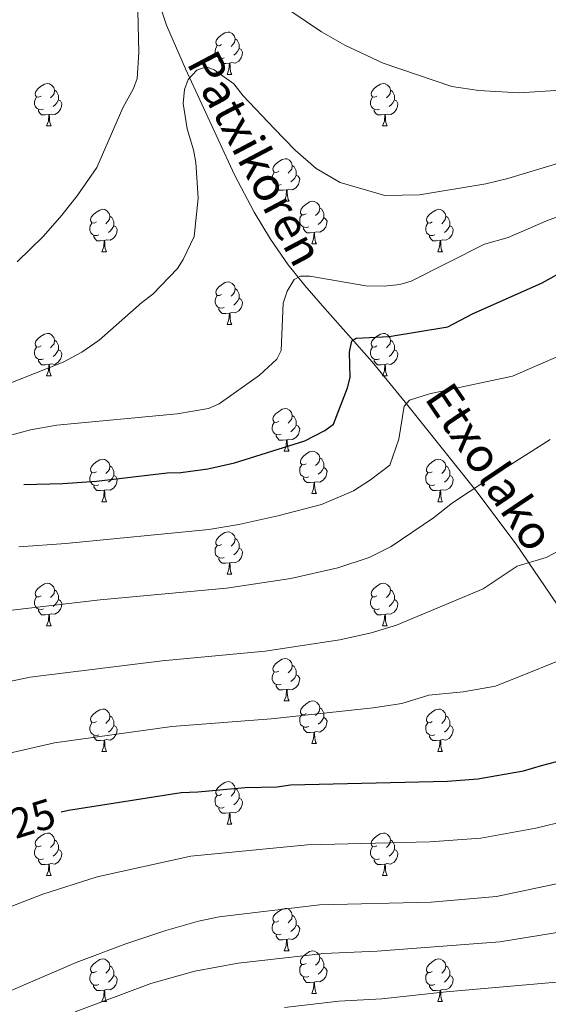
# Model space of a CAD drawing. Units: metres. Extents: x 612803 to 617307, y 4763669 to 4766714.
# Drawn here: x 614033 to 614158, y 4764254 to 4764486 of the extents above; entities that cross this region are included whole.
import ezdxf
from ezdxf.enums import TextEntityAlignment as Align

# ---------------------------------------------------------------- set-up
doc = ezdxf.new("R2010")
doc.units = ezdxf.units.M
doc.header["$MEASUREMENT"] = 0
doc.linetypes.add('DGN Style 3', pattern=[1147.6976, 819.784, -327.9136])
for name, color, linetype, lineweight in [('Nivel 11', 7, 'Continuous', 0), ('Nivel 36', 7, 'Continuous', 0), ('Nivel 4', 7, 'Continuous', 0), ('Nivel 41', 7, 'Continuous', 0), ('Nivel 43', 7, 'Continuous', 0), ('Nivel 5', 7, 'Continuous', 0), ('Nivel 61', 7, 'Continuous', 0), ('Nivel 63', 7, 'Continuous', 0)]:
    doc.layers.add(name, color=color, linetype=linetype, lineweight=lineweight)
doc.styles.add('Style-Helvetica-Narrow-Oblique', font='txt')
doc.styles.add('Style-timesi', font='timesi.shx', dxfattribs={"bigfont": 'timesibig.shx'})

msp = doc.modelspace()

# ---------------------------------------------------------------- linework, layer by layer
at = {"layer": 'Nivel 11', "color": 142, "linetype": 'DGN Style 3', "lineweight": 13}
msp.add_polyline3d([(614064.72, 4764493.27, 860.98), (614067.4, 4764485.07, 860.69), (614071.91, 4764474.71, 860.18), (614083.49, 4764449.73, 858), (614088.15, 4764440.88, 857.14), (614091.98, 4764434.51, 856.39), (614096.18, 4764428.45, 855.51), (614100.08, 4764423.6, 854.6), (614104.84, 4764418.13, 852.85), (614115.96, 4764405.58, 847.54), (614123.81, 4764396.01, 844.29), (614140.47, 4764375.17, 837.6), (614149.98, 4764362.51, 834.27), (614161.05, 4764346.3, 830.73)], dxfattribs=at)
at = {"layer": 'Nivel 36', "color": 92, "linetype": 'Continuous', "lineweight": 0}
for p, q in [((614081.74, 4764473.39), (614082.87, 4764473.39)), ((614039.1, 4764461.25), (614040.23, 4764461.25)), ((614118.43, 4764461.25), (614119.56, 4764461.25)), ((614095.24, 4764443.48), (614096.37, 4764443.48)), ((614101.72, 4764433.44), (614102.84, 4764433.44)), ((614052.16, 4764431.54), (614053.29, 4764431.54)), ((614131.49, 4764431.54), (614132.62, 4764431.54)), ((614081.74, 4764414.4), (614082.86, 4764414.4)), ((614039.1, 4764402.26), (614040.23, 4764402.26)), ((614118.43, 4764402.26), (614119.56, 4764402.26)), ((614095.24, 4764384.49), (614096.37, 4764384.49)), ((614101.72, 4764374.45), (614102.84, 4764374.45)), ((614052.16, 4764372.55), (614053.29, 4764372.55)), ((614131.49, 4764372.55), (614132.61, 4764372.55)), ((614081.74, 4764355.4), (614082.86, 4764355.4)), ((614039.1, 4764343.26), (614040.23, 4764343.26)), ((614118.43, 4764343.26), (614119.56, 4764343.26)), ((614095.24, 4764325.5), (614096.37, 4764325.5)), ((614101.72, 4764315.46), (614102.84, 4764315.46)), ((614052.16, 4764313.56), (614053.29, 4764313.56)), ((614131.49, 4764313.56), (614132.61, 4764313.56)), ((614081.74, 4764296.41), (614082.86, 4764296.41)), ((614039.1, 4764284.27), (614040.23, 4764284.27)), ((614118.43, 4764284.27), (614119.55, 4764284.27)), ((614095.24, 4764266.5), (614096.36, 4764266.5)), ((614101.72, 4764256.47), (614102.84, 4764256.47)), ((614052.16, 4764254.56), (614053.28, 4764254.56)), ((614131.49, 4764254.56), (614132.61, 4764254.56))]:
    msp.add_line(p, q, dxfattribs=at)
at = {"layer": 'Nivel 36', "color": 92, "linetype": 'Continuous', "lineweight": 0, "flags": 128}
for points in [[(614080.44, 4764480.45), (614079.91, 4764480.18), (614079.38, 4764480.24), (614079.12, 4764480.61), (614079.06, 4764481.03), (614079.22, 4764481.55), (614079.7, 4764482.15), (614080.34, 4764482.68), (614081.24, 4764483.26), (614081.98, 4764483.42), (614082.41, 4764483.37), (614082.94, 4764483.05), (614083.47, 4764482.47), (614083.63, 4764481.83), (614083.52, 4764480.98), (614083.09, 4764480.45), (614082.67, 4764480.02)], [(614083.63, 4764481.83), (614084.1, 4764481.51), (614084.42, 4764480.87), (614084.58, 4764480.55), (614084.58, 4764479.97), (614084.58, 4764479.55), (614084.21, 4764478.86), (614083.79, 4764478.38), (614083.31, 4764477.96)], [(614081.03, 4764477.37), (614080.6, 4764477.21), (614080.02, 4764477.27), (614079.54, 4764477.48), (614079.12, 4764477.9), (614078.9, 4764478.49), (614078.9, 4764478.91), (614078.96, 4764479.49), (614079.38, 4764480.18)], [(614084.58, 4764479.55), (614085.03, 4764479.3), (614085.38, 4764478.68), (614085.27, 4764477.96), (614085.06, 4764477.32), (614084.47, 4764476.58), (614083.68, 4764476.1), (614082.83, 4764476.2), (614082.4, 4764476.07)], [(614082.29, 4764476.07), (614081.4, 4764475.99), (614080.55, 4764475.99), (614080.13, 4764476.42), (614079.81, 4764476.89), (614079.81, 4764477.21)], [(614081.74, 4764473.39), (614082.18, 4764474.55), (614082.29, 4764476.07), (614082.4, 4764476.07), (614082.43, 4764475.49), (614082.47, 4764474.8), (614082.54, 4764474.19), (614082.65, 4764473.79), (614082.87, 4764473.39)], [(614037.8, 4764468.31), (614037.28, 4764468.04), (614036.74, 4764468.1), (614036.48, 4764468.47), (614036.42, 4764468.89), (614036.58, 4764469.41), (614037.06, 4764470.01), (614037.7, 4764470.54), (614038.6, 4764471.12), (614039.34, 4764471.28), (614039.77, 4764471.23), (614040.3, 4764470.91), (614040.83, 4764470.33), (614040.99, 4764469.69), (614040.88, 4764468.84), (614040.46, 4764468.31), (614040.04, 4764467.88)], [(614117.13, 4764468.31), (614116.6, 4764468.04), (614116.07, 4764468.1), (614115.81, 4764468.47), (614115.75, 4764468.89), (614115.91, 4764469.41), (614116.39, 4764470.01), (614117.03, 4764470.54), (614117.93, 4764471.12), (614118.67, 4764471.28), (614119.1, 4764471.23), (614119.63, 4764470.91), (614120.16, 4764470.33), (614120.32, 4764469.69), (614120.21, 4764468.84), (614119.78, 4764468.31), (614119.36, 4764467.88)], [(614038.39, 4764465.23), (614037.96, 4764465.07), (614037.38, 4764465.13), (614036.9, 4764465.34), (614036.48, 4764465.76), (614036.26, 4764466.35), (614036.26, 4764466.77), (614036.32, 4764467.35), (614036.74, 4764468.04)], [(614040.99, 4764469.69), (614041.46, 4764469.37), (614041.78, 4764468.73), (614041.94, 4764468.41), (614041.94, 4764467.83), (614041.94, 4764467.41), (614041.57, 4764466.72), (614041.15, 4764466.24), (614040.67, 4764465.82)], [(614117.72, 4764465.23), (614117.29, 4764465.07), (614116.71, 4764465.13), (614116.23, 4764465.34), (614115.81, 4764465.76), (614115.59, 4764466.35), (614115.59, 4764466.77), (614115.65, 4764467.35), (614116.07, 4764468.04)], [(614120.32, 4764469.69), (614120.79, 4764469.37), (614121.11, 4764468.73), (614121.27, 4764468.41), (614121.27, 4764467.83), (614121.27, 4764467.41), (614120.9, 4764466.72), (614120.48, 4764466.24), (614120, 4764465.82)], [(614041.94, 4764467.41), (614042.4, 4764467.16), (614042.74, 4764466.54), (614042.63, 4764465.82), (614042.42, 4764465.18), (614041.84, 4764464.44), (614041.04, 4764463.96), (614040.19, 4764464.06), (614039.76, 4764463.93)], [(614121.27, 4764467.41), (614121.72, 4764467.16), (614122.07, 4764466.54), (614121.96, 4764465.82), (614121.75, 4764465.18), (614121.16, 4764464.44), (614120.37, 4764463.96), (614119.52, 4764464.06), (614119.09, 4764463.93)], [(614039.65, 4764463.93), (614038.76, 4764463.85), (614037.92, 4764463.85), (614037.49, 4764464.28), (614037.17, 4764464.75), (614037.17, 4764465.07)], [(614039.1, 4764461.25), (614039.54, 4764462.41), (614039.65, 4764463.93), (614039.76, 4764463.93), (614039.8, 4764463.35), (614039.83, 4764462.66), (614039.9, 4764462.05), (614040.02, 4764461.65), (614040.23, 4764461.25)], [(614118.98, 4764463.93), (614118.09, 4764463.85), (614117.24, 4764463.85), (614116.82, 4764464.28), (614116.5, 4764464.75), (614116.5, 4764465.07)], [(614118.43, 4764461.25), (614118.87, 4764462.41), (614118.98, 4764463.93), (614119.09, 4764463.93), (614119.12, 4764463.35), (614119.16, 4764462.66), (614119.23, 4764462.05), (614119.34, 4764461.65), (614119.56, 4764461.25)], [(614093.94, 4764450.54), (614093.41, 4764450.27), (614092.88, 4764450.33), (614092.62, 4764450.7), (614092.56, 4764451.12), (614092.72, 4764451.64), (614093.2, 4764452.24), (614093.84, 4764452.77), (614094.74, 4764453.35), (614095.48, 4764453.51), (614095.91, 4764453.46), (614096.44, 4764453.14), (614096.97, 4764452.56), (614097.13, 4764451.92), (614097.02, 4764451.07), (614096.59, 4764450.54), (614096.17, 4764450.11)], [(614097.13, 4764451.92), (614097.6, 4764451.6), (614097.92, 4764450.96), (614098.08, 4764450.64), (614098.08, 4764450.06), (614098.08, 4764449.64), (614097.71, 4764448.95), (614097.29, 4764448.47), (614096.81, 4764448.05)], [(614094.53, 4764447.46), (614094.1, 4764447.3), (614093.52, 4764447.36), (614093.04, 4764447.57), (614092.62, 4764447.99), (614092.4, 4764448.58), (614092.4, 4764449), (614092.46, 4764449.58), (614092.88, 4764450.27)], [(614098.08, 4764449.64), (614098.53, 4764449.39), (614098.88, 4764448.77), (614098.77, 4764448.05), (614098.56, 4764447.41), (614097.97, 4764446.67), (614097.18, 4764446.19), (614096.33, 4764446.29), (614095.9, 4764446.16)], [(614095.79, 4764446.16), (614094.9, 4764446.08), (614094.05, 4764446.08), (614093.63, 4764446.51), (614093.31, 4764446.98), (614093.31, 4764447.3)], [(614095.24, 4764443.48), (614095.68, 4764444.64), (614095.79, 4764446.16), (614095.9, 4764446.16), (614095.93, 4764445.58), (614095.97, 4764444.89), (614096.04, 4764444.28), (614096.15, 4764443.88), (614096.37, 4764443.48)], [(614100.42, 4764440.5), (614099.89, 4764440.24), (614099.36, 4764440.29), (614099.09, 4764440.66), (614099.04, 4764441.09), (614099.2, 4764441.61), (614099.68, 4764442.2), (614100.31, 4764442.73), (614101.21, 4764443.32), (614101.96, 4764443.48), (614102.38, 4764443.42), (614102.91, 4764443.11), (614103.44, 4764442.52), (614103.6, 4764441.88), (614103.49, 4764441.03), (614103.07, 4764440.5), (614102.65, 4764440.08)], [(614103.6, 4764441.88), (614104.08, 4764441.57), (614104.39, 4764440.93), (614104.55, 4764440.61), (614104.55, 4764440.03), (614104.55, 4764439.6), (614104.18, 4764438.91), (614103.76, 4764438.43), (614103.28, 4764438.01)], [(614050.86, 4764438.6), (614050.33, 4764438.33), (614049.8, 4764438.39), (614049.54, 4764438.76), (614049.48, 4764439.18), (614049.64, 4764439.7), (614050.12, 4764440.3), (614050.76, 4764440.83), (614051.66, 4764441.41), (614052.4, 4764441.57), (614052.83, 4764441.52), (614053.36, 4764441.2), (614053.89, 4764440.62), (614054.05, 4764439.98), (614053.94, 4764439.13), (614053.51, 4764438.6), (614053.09, 4764438.17)], [(614054.05, 4764439.98), (614054.52, 4764439.66), (614054.84, 4764439.02), (614055, 4764438.7), (614055, 4764438.12), (614055, 4764437.7), (614054.63, 4764437.01), (614054.21, 4764436.53), (614053.73, 4764436.11)], [(614101, 4764437.42), (614100.58, 4764437.26), (614099.99, 4764437.32), (614099.52, 4764437.53), (614099.09, 4764437.96), (614098.88, 4764438.54), (614098.88, 4764438.96), (614098.93, 4764439.55), (614099.36, 4764440.24)], [(614104.55, 4764439.6), (614105.01, 4764439.35), (614105.35, 4764438.74), (614105.24, 4764438.01), (614105.03, 4764437.37), (614104.45, 4764436.63), (614103.65, 4764436.15), (614102.8, 4764436.26), (614102.37, 4764436.13)], [(614130.19, 4764438.6), (614129.66, 4764438.33), (614129.13, 4764438.39), (614128.87, 4764438.76), (614128.81, 4764439.18), (614128.97, 4764439.7), (614129.45, 4764440.3), (614130.09, 4764440.83), (614130.99, 4764441.41), (614131.73, 4764441.57), (614132.16, 4764441.52), (614132.69, 4764441.2), (614133.22, 4764440.62), (614133.38, 4764439.98), (614133.27, 4764439.13), (614132.84, 4764438.6), (614132.42, 4764438.17)], [(614133.38, 4764439.98), (614133.85, 4764439.66), (614134.17, 4764439.02), (614134.33, 4764438.7), (614134.33, 4764438.12), (614134.32, 4764437.7), (614133.96, 4764437.01), (614133.54, 4764436.53), (614133.06, 4764436.11)], [(614051.45, 4764435.52), (614051.02, 4764435.36), (614050.44, 4764435.42), (614049.96, 4764435.63), (614049.54, 4764436.05), (614049.32, 4764436.64), (614049.32, 4764437.06), (614049.38, 4764437.64), (614049.8, 4764438.33)], [(614055, 4764437.7), (614055.45, 4764437.45), (614055.8, 4764436.83), (614055.69, 4764436.11), (614055.48, 4764435.47), (614054.89, 4764434.73), (614054.1, 4764434.25), (614053.25, 4764434.35), (614052.82, 4764434.22)], [(614102.26, 4764436.13), (614101.37, 4764436.04), (614100.53, 4764436.04), (614100.1, 4764436.47), (614099.78, 4764436.95), (614099.78, 4764437.26)], [(614130.78, 4764435.52), (614130.35, 4764435.36), (614129.76, 4764435.42), (614129.29, 4764435.63), (614128.86, 4764436.05), (614128.65, 4764436.64), (614128.65, 4764437.06), (614128.71, 4764437.64), (614129.13, 4764438.33)], [(614134.32, 4764437.7), (614134.78, 4764437.45), (614135.12, 4764436.83), (614135.02, 4764436.11), (614134.8, 4764435.47), (614134.22, 4764434.73), (614133.42, 4764434.25), (614132.58, 4764434.35), (614132.14, 4764434.22)], [(614052.71, 4764434.22), (614051.82, 4764434.14), (614050.97, 4764434.14), (614050.55, 4764434.57), (614050.23, 4764435.04), (614050.23, 4764435.36)], [(614101.72, 4764433.44), (614102.15, 4764434.6), (614102.26, 4764436.13), (614102.37, 4764436.13), (614102.41, 4764435.54), (614102.44, 4764434.86), (614102.51, 4764434.24), (614102.63, 4764433.84), (614102.84, 4764433.44)], [(614132.04, 4764434.22), (614131.14, 4764434.14), (614130.3, 4764434.14), (614129.88, 4764434.57), (614129.56, 4764435.04), (614129.56, 4764435.36)], [(614052.16, 4764431.54), (614052.6, 4764432.7), (614052.71, 4764434.22), (614052.82, 4764434.22), (614052.85, 4764433.64), (614052.89, 4764432.95), (614052.96, 4764432.34), (614053.07, 4764431.94), (614053.29, 4764431.54)], [(614131.49, 4764431.54), (614131.92, 4764432.7), (614132.04, 4764434.22), (614132.14, 4764434.22), (614132.18, 4764433.64), (614132.22, 4764432.95), (614132.28, 4764432.34), (614132.4, 4764431.94), (614132.62, 4764431.54)], [(614080.44, 4764421.46), (614079.91, 4764421.19), (614079.38, 4764421.25), (614079.12, 4764421.62), (614079.06, 4764422.04), (614079.22, 4764422.56), (614079.7, 4764423.16), (614080.34, 4764423.69), (614081.24, 4764424.27), (614081.98, 4764424.43), (614082.4, 4764424.38), (614082.94, 4764424.06), (614083.46, 4764423.48), (614083.62, 4764422.84), (614083.52, 4764421.99), (614083.09, 4764421.46), (614082.67, 4764421.03)], [(614081.02, 4764418.38), (614080.6, 4764418.22), (614080.02, 4764418.28), (614079.54, 4764418.49), (614079.12, 4764418.91), (614078.9, 4764419.5), (614078.9, 4764419.92), (614078.96, 4764420.5), (614079.38, 4764421.19)], [(614083.62, 4764422.84), (614084.1, 4764422.52), (614084.42, 4764421.88), (614084.58, 4764421.56), (614084.58, 4764420.98), (614084.58, 4764420.56), (614084.2, 4764419.87), (614083.78, 4764419.39), (614083.3, 4764418.97)], [(614084.58, 4764420.56), (614085.03, 4764420.31), (614085.38, 4764419.69), (614085.26, 4764418.97), (614085.06, 4764418.33), (614084.47, 4764417.59), (614083.68, 4764417.11), (614082.82, 4764417.21), (614082.4, 4764417.08)], [(614082.28, 4764417.08), (614081.4, 4764417), (614080.55, 4764417), (614080.12, 4764417.43), (614079.8, 4764417.9), (614079.8, 4764418.22)], [(614081.74, 4764414.4), (614082.18, 4764415.56), (614082.28, 4764417.08), (614082.4, 4764417.08), (614082.43, 4764416.5), (614082.46, 4764415.81), (614082.54, 4764415.2), (614082.65, 4764414.8), (614082.86, 4764414.4)], [(614037.8, 4764409.32), (614037.27, 4764409.05), (614036.74, 4764409.11), (614036.48, 4764409.48), (614036.42, 4764409.9), (614036.58, 4764410.42), (614037.06, 4764411.02), (614037.7, 4764411.55), (614038.6, 4764412.13), (614039.34, 4764412.29), (614039.77, 4764412.24), (614040.3, 4764411.92), (614040.83, 4764411.34), (614040.99, 4764410.7), (614040.88, 4764409.85), (614040.45, 4764409.32), (614040.03, 4764408.89)], [(614117.13, 4764409.32), (614116.6, 4764409.05), (614116.07, 4764409.11), (614115.81, 4764409.48), (614115.75, 4764409.9), (614115.91, 4764410.42), (614116.39, 4764411.02), (614117.03, 4764411.55), (614117.93, 4764412.13), (614118.67, 4764412.29), (614119.1, 4764412.24), (614119.63, 4764411.92), (614120.16, 4764411.34), (614120.32, 4764410.7), (614120.21, 4764409.85), (614119.78, 4764409.32), (614119.36, 4764408.89)], [(614040.99, 4764410.7), (614041.46, 4764410.38), (614041.78, 4764409.74), (614041.94, 4764409.42), (614041.94, 4764408.84), (614041.94, 4764408.42), (614041.57, 4764407.73), (614041.15, 4764407.25), (614040.67, 4764406.83)], [(614120.32, 4764410.7), (614120.79, 4764410.38), (614121.11, 4764409.74), (614121.27, 4764409.42), (614121.27, 4764408.84), (614121.27, 4764408.42), (614120.9, 4764407.73), (614120.48, 4764407.25), (614120, 4764406.83)], [(614038.39, 4764406.24), (614037.96, 4764406.08), (614037.38, 4764406.14), (614036.9, 4764406.35), (614036.48, 4764406.77), (614036.26, 4764407.36), (614036.26, 4764407.78), (614036.32, 4764408.36), (614036.74, 4764409.05)], [(614041.94, 4764408.42), (614042.39, 4764408.17), (614042.74, 4764407.55), (614042.63, 4764406.83), (614042.42, 4764406.19), (614041.83, 4764405.45), (614041.04, 4764404.97), (614040.19, 4764405.07), (614039.76, 4764404.94)], [(614117.72, 4764406.24), (614117.29, 4764406.08), (614116.71, 4764406.14), (614116.23, 4764406.35), (614115.81, 4764406.77), (614115.59, 4764407.36), (614115.59, 4764407.78), (614115.65, 4764408.36), (614116.07, 4764409.05)], [(614121.27, 4764408.42), (614121.72, 4764408.17), (614122.07, 4764407.55), (614121.96, 4764406.83), (614121.75, 4764406.19), (614121.16, 4764405.45), (614120.37, 4764404.97), (614119.52, 4764405.07), (614119.09, 4764404.94)], [(614039.65, 4764404.94), (614038.76, 4764404.86), (614037.91, 4764404.86), (614037.49, 4764405.29), (614037.17, 4764405.76), (614037.17, 4764406.08)], [(614039.1, 4764402.26), (614039.54, 4764403.42), (614039.65, 4764404.94), (614039.76, 4764404.94), (614039.79, 4764404.36), (614039.83, 4764403.67), (614039.9, 4764403.06), (614040.01, 4764402.66), (614040.23, 4764402.26)], [(614118.98, 4764404.94), (614118.09, 4764404.86), (614117.24, 4764404.86), (614116.82, 4764405.29), (614116.5, 4764405.76), (614116.5, 4764406.08)], [(614118.43, 4764402.26), (614118.87, 4764403.42), (614118.98, 4764404.94), (614119.09, 4764404.94), (614119.12, 4764404.36), (614119.16, 4764403.67), (614119.23, 4764403.06), (614119.34, 4764402.66), (614119.56, 4764402.26)], [(614093.94, 4764391.55), (614093.41, 4764391.28), (614092.88, 4764391.34), (614092.62, 4764391.71), (614092.56, 4764392.13), (614092.72, 4764392.65), (614093.2, 4764393.25), (614093.84, 4764393.78), (614094.74, 4764394.36), (614095.48, 4764394.52), (614095.91, 4764394.47), (614096.44, 4764394.15), (614096.97, 4764393.57), (614097.13, 4764392.93), (614097.02, 4764392.08), (614096.59, 4764391.55), (614096.17, 4764391.12)], [(614094.53, 4764388.47), (614094.1, 4764388.31), (614093.52, 4764388.37), (614093.04, 4764388.58), (614092.62, 4764389), (614092.4, 4764389.59), (614092.4, 4764390.01), (614092.46, 4764390.59), (614092.88, 4764391.28)], [(614097.13, 4764392.93), (614097.6, 4764392.61), (614097.92, 4764391.97), (614098.08, 4764391.65), (614098.08, 4764391.07), (614098.08, 4764390.65), (614097.71, 4764389.96), (614097.29, 4764389.48), (614096.81, 4764389.06)], [(614098.08, 4764390.65), (614098.53, 4764390.4), (614098.88, 4764389.78), (614098.77, 4764389.06), (614098.56, 4764388.42), (614097.97, 4764387.68), (614097.18, 4764387.2), (614096.33, 4764387.3), (614095.9, 4764387.17)], [(614095.79, 4764387.17), (614094.9, 4764387.09), (614094.05, 4764387.09), (614093.63, 4764387.52), (614093.31, 4764387.99), (614093.31, 4764388.31)], [(614095.24, 4764384.49), (614095.68, 4764385.65), (614095.79, 4764387.17), (614095.9, 4764387.17), (614095.93, 4764386.59), (614095.97, 4764385.9), (614096.04, 4764385.29), (614096.15, 4764384.89), (614096.37, 4764384.49)], [(614100.42, 4764381.51), (614099.89, 4764381.25), (614099.36, 4764381.3), (614099.09, 4764381.67), (614099.04, 4764382.1), (614099.2, 4764382.62), (614099.68, 4764383.21), (614100.31, 4764383.74), (614101.21, 4764384.33), (614101.96, 4764384.49), (614102.38, 4764384.43), (614102.91, 4764384.12), (614103.44, 4764383.53), (614103.6, 4764382.89), (614103.49, 4764382.04), (614103.07, 4764381.51), (614102.65, 4764381.09)], [(614050.86, 4764379.61), (614050.33, 4764379.34), (614049.8, 4764379.4), (614049.54, 4764379.77), (614049.48, 4764380.19), (614049.64, 4764380.71), (614050.12, 4764381.31), (614050.76, 4764381.84), (614051.66, 4764382.42), (614052.4, 4764382.58), (614052.83, 4764382.53), (614053.36, 4764382.21), (614053.89, 4764381.63), (614054.05, 4764380.99), (614053.94, 4764380.14), (614053.51, 4764379.61), (614053.09, 4764379.18)], [(614103.6, 4764382.89), (614104.08, 4764382.58), (614104.39, 4764381.94), (614104.55, 4764381.62), (614104.55, 4764381.04), (614104.55, 4764380.61), (614104.18, 4764379.92), (614103.76, 4764379.44), (614103.28, 4764379.02)], [(614130.19, 4764379.61), (614129.66, 4764379.34), (614129.13, 4764379.4), (614128.86, 4764379.77), (614128.81, 4764380.19), (614128.97, 4764380.71), (614129.45, 4764381.31), (614130.08, 4764381.84), (614130.98, 4764382.42), (614131.73, 4764382.58), (614132.16, 4764382.53), (614132.68, 4764382.21), (614133.21, 4764381.63), (614133.37, 4764380.99), (614133.26, 4764380.14), (614132.84, 4764379.61), (614132.42, 4764379.18)], [(614051.45, 4764376.53), (614051.02, 4764376.37), (614050.44, 4764376.43), (614049.96, 4764376.64), (614049.54, 4764377.06), (614049.32, 4764377.65), (614049.32, 4764378.07), (614049.38, 4764378.65), (614049.8, 4764379.34)], [(614054.05, 4764380.99), (614054.52, 4764380.67), (614054.84, 4764380.03), (614055, 4764379.71), (614055, 4764379.13), (614055, 4764378.71), (614054.63, 4764378.02), (614054.21, 4764377.54), (614053.73, 4764377.12)], [(614101, 4764378.43), (614100.58, 4764378.27), (614099.99, 4764378.33), (614099.52, 4764378.54), (614099.09, 4764378.97), (614098.88, 4764379.55), (614098.88, 4764379.97), (614098.93, 4764380.56), (614099.36, 4764381.25)], [(614104.55, 4764380.61), (614105.01, 4764380.36), (614105.35, 4764379.75), (614105.24, 4764379.02), (614105.03, 4764378.38), (614104.45, 4764377.64), (614103.65, 4764377.16), (614102.8, 4764377.27), (614102.37, 4764377.14)], [(614130.77, 4764376.53), (614130.35, 4764376.37), (614129.76, 4764376.43), (614129.29, 4764376.64), (614128.86, 4764377.06), (614128.65, 4764377.65), (614128.65, 4764378.07), (614128.7, 4764378.65), (614129.13, 4764379.34)], [(614133.37, 4764380.99), (614133.85, 4764380.67), (614134.16, 4764380.03), (614134.32, 4764379.71), (614134.32, 4764379.13), (614134.32, 4764378.71), (614133.95, 4764378.02), (614133.53, 4764377.54), (614133.05, 4764377.12)], [(614055, 4764378.71), (614055.45, 4764378.46), (614055.8, 4764377.84), (614055.69, 4764377.12), (614055.48, 4764376.48), (614054.89, 4764375.74), (614054.1, 4764375.26), (614053.25, 4764375.36), (614052.82, 4764375.23)], [(614102.26, 4764377.14), (614101.37, 4764377.05), (614100.53, 4764377.05), (614100.1, 4764377.48), (614099.78, 4764377.96), (614099.78, 4764378.27)], [(614101.72, 4764374.45), (614102.15, 4764375.61), (614102.26, 4764377.14), (614102.37, 4764377.14), (614102.41, 4764376.55), (614102.44, 4764375.87), (614102.51, 4764375.25), (614102.63, 4764374.85), (614102.84, 4764374.45)], [(614134.32, 4764378.71), (614134.78, 4764378.46), (614135.12, 4764377.84), (614135.01, 4764377.12), (614134.8, 4764376.48), (614134.22, 4764375.74), (614133.42, 4764375.26), (614132.57, 4764375.36), (614132.14, 4764375.23)], [(614052.71, 4764375.23), (614051.82, 4764375.15), (614050.97, 4764375.15), (614050.55, 4764375.58), (614050.23, 4764376.05), (614050.23, 4764376.37)], [(614052.16, 4764372.55), (614052.6, 4764373.71), (614052.71, 4764375.23), (614052.82, 4764375.23), (614052.85, 4764374.65), (614052.89, 4764373.96), (614052.96, 4764373.35), (614053.07, 4764372.95), (614053.29, 4764372.55)], [(614132.03, 4764375.23), (614131.14, 4764375.15), (614130.3, 4764375.15), (614129.87, 4764375.58), (614129.55, 4764376.05), (614129.55, 4764376.37)], [(614131.49, 4764372.55), (614131.92, 4764373.71), (614132.03, 4764375.23), (614132.14, 4764375.23), (614132.18, 4764374.65), (614132.21, 4764373.96), (614132.28, 4764373.35), (614132.4, 4764372.95), (614132.61, 4764372.55)], [(614080.44, 4764362.46), (614079.91, 4764362.2), (614079.38, 4764362.25), (614079.11, 4764362.62), (614079.06, 4764363.05), (614079.22, 4764363.57), (614079.7, 4764364.16), (614080.33, 4764364.69), (614081.23, 4764365.28), (614081.98, 4764365.44), (614082.4, 4764365.38), (614082.93, 4764365.07), (614083.46, 4764364.48), (614083.62, 4764363.84), (614083.51, 4764362.99), (614083.09, 4764362.46), (614082.67, 4764362.04)], [(614083.62, 4764363.84), (614084.1, 4764363.53), (614084.41, 4764362.89), (614084.57, 4764362.57), (614084.57, 4764361.99), (614084.57, 4764361.56), (614084.2, 4764360.87), (614083.78, 4764360.39), (614083.3, 4764359.97)], [(614081.02, 4764359.38), (614080.6, 4764359.22), (614080.01, 4764359.28), (614079.54, 4764359.49), (614079.11, 4764359.92), (614078.9, 4764360.5), (614078.9, 4764360.92), (614078.95, 4764361.51), (614079.38, 4764362.2)], [(614084.57, 4764361.56), (614085.03, 4764361.31), (614085.37, 4764360.7), (614085.26, 4764359.97), (614085.05, 4764359.33), (614084.47, 4764358.59), (614083.67, 4764358.11), (614082.82, 4764358.22), (614082.39, 4764358.09)], [(614082.28, 4764358.09), (614081.39, 4764358), (614080.55, 4764358), (614080.12, 4764358.43), (614079.8, 4764358.91), (614079.8, 4764359.22)], [(614081.74, 4764355.4), (614082.17, 4764356.56), (614082.28, 4764358.09), (614082.39, 4764358.09), (614082.43, 4764357.5), (614082.46, 4764356.82), (614082.53, 4764356.2), (614082.65, 4764355.8), (614082.86, 4764355.4)], [(614037.8, 4764350.32), (614037.27, 4764350.06), (614036.74, 4764350.11), (614036.48, 4764350.48), (614036.42, 4764350.91), (614036.58, 4764351.43), (614037.06, 4764352.02), (614037.7, 4764352.55), (614038.6, 4764353.14), (614039.34, 4764353.3), (614039.77, 4764353.24), (614040.3, 4764352.93), (614040.83, 4764352.34), (614040.99, 4764351.7), (614040.88, 4764350.85), (614040.45, 4764350.32), (614040.03, 4764349.9)], [(614040.99, 4764351.7), (614041.46, 4764351.39), (614041.78, 4764350.75), (614041.94, 4764350.43), (614041.94, 4764349.85), (614041.94, 4764349.42), (614041.57, 4764348.73), (614041.15, 4764348.25), (614040.67, 4764347.83)], [(614117.13, 4764350.32), (614116.6, 4764350.06), (614116.07, 4764350.11), (614115.8, 4764350.48), (614115.75, 4764350.91), (614115.91, 4764351.43), (614116.39, 4764352.02), (614117.02, 4764352.55), (614117.92, 4764353.14), (614118.67, 4764353.3), (614119.1, 4764353.24), (614119.62, 4764352.93), (614120.16, 4764352.34), (614120.32, 4764351.7), (614120.2, 4764350.85), (614119.78, 4764350.32), (614119.36, 4764349.9)], [(614120.32, 4764351.7), (614120.79, 4764351.39), (614121.1, 4764350.75), (614121.26, 4764350.43), (614121.26, 4764349.85), (614121.26, 4764349.42), (614120.9, 4764348.73), (614120.48, 4764348.25), (614120, 4764347.83)], [(614038.39, 4764347.24), (614037.96, 4764347.08), (614037.38, 4764347.14), (614036.9, 4764347.35), (614036.48, 4764347.78), (614036.26, 4764348.36), (614036.26, 4764348.78), (614036.32, 4764349.37), (614036.74, 4764350.06)], [(614041.94, 4764349.42), (614042.39, 4764349.17), (614042.74, 4764348.56), (614042.63, 4764347.83), (614042.42, 4764347.19), (614041.83, 4764346.45), (614041.04, 4764345.97), (614040.19, 4764346.08), (614039.76, 4764345.95)], [(614117.72, 4764347.24), (614117.29, 4764347.08), (614116.7, 4764347.14), (614116.23, 4764347.35), (614115.8, 4764347.78), (614115.59, 4764348.36), (614115.59, 4764348.78), (614115.64, 4764349.37), (614116.07, 4764350.06)], [(614121.26, 4764349.42), (614121.72, 4764349.17), (614122.06, 4764348.56), (614121.96, 4764347.83), (614121.74, 4764347.19), (614121.16, 4764346.45), (614120.36, 4764345.97), (614119.52, 4764346.08), (614119.08, 4764345.95)], [(614039.65, 4764345.95), (614038.76, 4764345.86), (614037.91, 4764345.86), (614037.49, 4764346.29), (614037.17, 4764346.77), (614037.17, 4764347.08)], [(614118.98, 4764345.95), (614118.08, 4764345.86), (614117.24, 4764345.86), (614116.82, 4764346.29), (614116.5, 4764346.77), (614116.5, 4764347.08)], [(614039.1, 4764343.26), (614039.54, 4764344.42), (614039.65, 4764345.95), (614039.76, 4764345.95), (614039.79, 4764345.36), (614039.83, 4764344.68), (614039.9, 4764344.06), (614040.01, 4764343.66), (614040.23, 4764343.26)], [(614118.43, 4764343.26), (614118.86, 4764344.42), (614118.98, 4764345.95), (614119.08, 4764345.95), (614119.12, 4764345.36), (614119.16, 4764344.68), (614119.22, 4764344.06), (614119.34, 4764343.66), (614119.56, 4764343.26)], [(614093.94, 4764332.56), (614093.41, 4764332.29), (614092.88, 4764332.34), (614092.62, 4764332.72), (614092.56, 4764333.14), (614092.72, 4764333.66), (614093.2, 4764334.26), (614093.84, 4764334.78), (614094.74, 4764335.37), (614095.48, 4764335.53), (614095.91, 4764335.48), (614096.44, 4764335.16), (614096.97, 4764334.58), (614097.13, 4764333.94), (614097.02, 4764333.08), (614096.59, 4764332.56), (614096.17, 4764332.13)], [(614097.13, 4764333.94), (614097.6, 4764333.62), (614097.92, 4764332.98), (614098.08, 4764332.66), (614098.08, 4764332.08), (614098.08, 4764331.66), (614097.71, 4764330.96), (614097.29, 4764330.48), (614096.81, 4764330.06)], [(614094.53, 4764329.48), (614094.1, 4764329.32), (614093.52, 4764329.38), (614093.04, 4764329.58), (614092.62, 4764330.01), (614092.4, 4764330.6), (614092.4, 4764331.02), (614092.46, 4764331.6), (614092.88, 4764332.29)], [(614098.08, 4764331.66), (614098.53, 4764331.4), (614098.88, 4764330.79), (614098.77, 4764330.06), (614098.56, 4764329.42), (614097.97, 4764328.68), (614097.18, 4764328.2), (614096.33, 4764328.31), (614095.9, 4764328.18)], [(614095.79, 4764328.18), (614094.9, 4764328.1), (614094.05, 4764328.1), (614093.63, 4764328.52), (614093.31, 4764329), (614093.31, 4764329.32)], [(614095.24, 4764325.5), (614095.68, 4764326.66), (614095.79, 4764328.18), (614095.9, 4764328.18), (614095.93, 4764327.6), (614095.97, 4764326.91), (614096.04, 4764326.3), (614096.15, 4764325.9), (614096.37, 4764325.5)], [(614050.86, 4764320.62), (614050.33, 4764320.35), (614049.8, 4764320.4), (614049.54, 4764320.78), (614049.48, 4764321.2), (614049.64, 4764321.72), (614050.12, 4764322.32), (614050.76, 4764322.84), (614051.66, 4764323.43), (614052.4, 4764323.59), (614052.83, 4764323.54), (614053.36, 4764323.22), (614053.89, 4764322.64), (614054.05, 4764322), (614053.94, 4764321.14), (614053.51, 4764320.62), (614053.09, 4764320.19)], [(614100.42, 4764322.52), (614099.89, 4764322.26), (614099.36, 4764322.31), (614099.09, 4764322.68), (614099.04, 4764323.1), (614099.2, 4764323.62), (614099.68, 4764324.22), (614100.31, 4764324.75), (614101.21, 4764325.34), (614101.96, 4764325.5), (614102.38, 4764325.44), (614102.91, 4764325.12), (614103.44, 4764324.54), (614103.6, 4764323.9), (614103.49, 4764323.05), (614103.07, 4764322.52), (614102.65, 4764322.1)], [(614103.6, 4764323.9), (614104.08, 4764323.58), (614104.39, 4764322.94), (614104.55, 4764322.62), (614104.55, 4764322.04), (614104.55, 4764321.62), (614104.18, 4764320.93), (614103.76, 4764320.45), (614103.28, 4764320.03)], [(614130.19, 4764320.62), (614129.66, 4764320.35), (614129.13, 4764320.4), (614128.86, 4764320.78), (614128.81, 4764321.2), (614128.97, 4764321.72), (614129.45, 4764322.32), (614130.08, 4764322.84), (614130.98, 4764323.43), (614131.73, 4764323.59), (614132.15, 4764323.54), (614132.68, 4764323.22), (614133.21, 4764322.64), (614133.37, 4764322), (614133.26, 4764321.14), (614132.84, 4764320.62), (614132.42, 4764320.19)], [(614054.05, 4764322), (614054.52, 4764321.68), (614054.84, 4764321.04), (614055, 4764320.72), (614055, 4764320.14), (614055, 4764319.72), (614054.63, 4764319.02), (614054.21, 4764318.54), (614053.73, 4764318.12)], [(614101, 4764319.44), (614100.58, 4764319.28), (614099.99, 4764319.34), (614099.52, 4764319.55), (614099.09, 4764319.98), (614098.88, 4764320.56), (614098.88, 4764320.98), (614098.93, 4764321.56), (614099.36, 4764322.26)], [(614104.55, 4764321.62), (614105.01, 4764321.37), (614105.35, 4764320.76), (614105.24, 4764320.03), (614105.03, 4764319.39), (614104.45, 4764318.65), (614103.65, 4764318.17), (614102.8, 4764318.28), (614102.37, 4764318.14)], [(614133.37, 4764322), (614133.85, 4764321.68), (614134.16, 4764321.04), (614134.32, 4764320.72), (614134.32, 4764320.14), (614134.32, 4764319.72), (614133.95, 4764319.02), (614133.53, 4764318.54), (614133.05, 4764318.12)], [(614051.45, 4764317.54), (614051.02, 4764317.38), (614050.44, 4764317.44), (614049.96, 4764317.64), (614049.54, 4764318.07), (614049.32, 4764318.66), (614049.32, 4764319.08), (614049.38, 4764319.66), (614049.8, 4764320.35)], [(614055, 4764319.72), (614055.45, 4764319.46), (614055.8, 4764318.85), (614055.69, 4764318.12), (614055.48, 4764317.48), (614054.89, 4764316.74), (614054.1, 4764316.26), (614053.25, 4764316.37), (614052.82, 4764316.24)], [(614102.26, 4764318.14), (614101.37, 4764318.06), (614100.53, 4764318.06), (614100.1, 4764318.49), (614099.78, 4764318.96), (614099.78, 4764319.28)], [(614130.77, 4764317.54), (614130.35, 4764317.38), (614129.76, 4764317.44), (614129.29, 4764317.64), (614128.86, 4764318.07), (614128.65, 4764318.66), (614128.65, 4764319.08), (614128.7, 4764319.66), (614129.13, 4764320.35)], [(614134.32, 4764319.72), (614134.78, 4764319.46), (614135.12, 4764318.85), (614135.01, 4764318.12), (614134.8, 4764317.48), (614134.22, 4764316.74), (614133.42, 4764316.26), (614132.57, 4764316.37), (614132.14, 4764316.24)], [(614052.71, 4764316.24), (614051.82, 4764316.16), (614050.97, 4764316.16), (614050.55, 4764316.58), (614050.23, 4764317.06), (614050.23, 4764317.38)], [(614101.72, 4764315.46), (614102.15, 4764316.62), (614102.26, 4764318.14), (614102.37, 4764318.14), (614102.41, 4764317.56), (614102.44, 4764316.88), (614102.51, 4764316.26), (614102.63, 4764315.86), (614102.84, 4764315.46)], [(614132.03, 4764316.24), (614131.14, 4764316.16), (614130.3, 4764316.16), (614129.87, 4764316.58), (614129.55, 4764317.06), (614129.55, 4764317.38)], [(614052.16, 4764313.56), (614052.6, 4764314.72), (614052.71, 4764316.24), (614052.82, 4764316.24), (614052.85, 4764315.66), (614052.89, 4764314.97), (614052.96, 4764314.36), (614053.07, 4764313.96), (614053.29, 4764313.56)], [(614131.49, 4764313.56), (614131.92, 4764314.72), (614132.03, 4764316.24), (614132.14, 4764316.24), (614132.18, 4764315.66), (614132.21, 4764314.97), (614132.28, 4764314.36), (614132.4, 4764313.96), (614132.61, 4764313.56)], [(614080.44, 4764303.47), (614079.91, 4764303.21), (614079.38, 4764303.26), (614079.11, 4764303.63), (614079.06, 4764304.06), (614079.22, 4764304.58), (614079.7, 4764305.17), (614080.33, 4764305.7), (614081.23, 4764306.29), (614081.98, 4764306.45), (614082.4, 4764306.39), (614082.93, 4764306.08), (614083.46, 4764305.49), (614083.62, 4764304.85), (614083.51, 4764304), (614083.09, 4764303.47), (614082.67, 4764303.05)], [(614083.62, 4764304.85), (614084.1, 4764304.54), (614084.41, 4764303.9), (614084.57, 4764303.58), (614084.57, 4764303), (614084.57, 4764302.57), (614084.2, 4764301.88), (614083.78, 4764301.4), (614083.3, 4764300.98)], [(614081.02, 4764300.39), (614080.6, 4764300.23), (614080.01, 4764300.29), (614079.54, 4764300.5), (614079.11, 4764300.93), (614078.9, 4764301.51), (614078.9, 4764301.93), (614078.95, 4764302.52), (614079.38, 4764303.21)], [(614084.57, 4764302.57), (614085.03, 4764302.32), (614085.37, 4764301.71), (614085.26, 4764300.98), (614085.05, 4764300.34), (614084.47, 4764299.6), (614083.67, 4764299.12), (614082.82, 4764299.23), (614082.39, 4764299.1)], [(614082.28, 4764299.1), (614081.39, 4764299.01), (614080.55, 4764299.01), (614080.12, 4764299.44), (614079.8, 4764299.92), (614079.8, 4764300.23)], [(614081.74, 4764296.41), (614082.17, 4764297.57), (614082.28, 4764299.1), (614082.39, 4764299.1), (614082.43, 4764298.51), (614082.46, 4764297.83), (614082.53, 4764297.21), (614082.65, 4764296.81), (614082.86, 4764296.41)], [(614037.8, 4764291.33), (614037.27, 4764291.07), (614036.74, 4764291.12), (614036.48, 4764291.49), (614036.42, 4764291.92), (614036.58, 4764292.44), (614037.06, 4764293.03), (614037.7, 4764293.56), (614038.6, 4764294.15), (614039.34, 4764294.31), (614039.77, 4764294.25), (614040.3, 4764293.94), (614040.83, 4764293.35), (614040.99, 4764292.71), (614040.88, 4764291.86), (614040.45, 4764291.33), (614040.03, 4764290.91)], [(614117.13, 4764291.33), (614116.6, 4764291.07), (614116.07, 4764291.12), (614115.8, 4764291.49), (614115.75, 4764291.92), (614115.91, 4764292.44), (614116.39, 4764293.03), (614117.02, 4764293.56), (614117.92, 4764294.15), (614118.67, 4764294.31), (614119.09, 4764294.25), (614119.62, 4764293.94), (614120.15, 4764293.35), (614120.31, 4764292.71), (614120.2, 4764291.86), (614119.78, 4764291.33), (614119.36, 4764290.91)], [(614038.39, 4764288.25), (614037.96, 4764288.09), (614037.38, 4764288.15), (614036.9, 4764288.36), (614036.48, 4764288.79), (614036.26, 4764289.37), (614036.26, 4764289.79), (614036.32, 4764290.38), (614036.74, 4764291.07)], [(614040.99, 4764292.71), (614041.46, 4764292.4), (614041.78, 4764291.76), (614041.94, 4764291.44), (614041.94, 4764290.86), (614041.94, 4764290.43), (614041.57, 4764289.74), (614041.15, 4764289.26), (614040.67, 4764288.84)], [(614117.71, 4764288.25), (614117.29, 4764288.09), (614116.7, 4764288.15), (614116.23, 4764288.36), (614115.8, 4764288.79), (614115.59, 4764289.37), (614115.59, 4764289.79), (614115.64, 4764290.38), (614116.07, 4764291.07)], [(614120.31, 4764292.71), (614120.79, 4764292.4), (614121.1, 4764291.76), (614121.26, 4764291.44), (614121.26, 4764290.86), (614121.26, 4764290.43), (614120.89, 4764289.74), (614120.47, 4764289.26), (614119.99, 4764288.84)], [(614041.94, 4764290.43), (614042.39, 4764290.18), (614042.74, 4764289.57), (614042.63, 4764288.84), (614042.42, 4764288.2), (614041.83, 4764287.46), (614041.04, 4764286.98), (614040.19, 4764287.09), (614039.76, 4764286.96)], [(614121.26, 4764290.43), (614121.72, 4764290.18), (614122.06, 4764289.57), (614121.95, 4764288.84), (614121.74, 4764288.2), (614121.16, 4764287.46), (614120.36, 4764286.98), (614119.51, 4764287.09), (614119.08, 4764286.96)], [(614039.65, 4764286.96), (614038.76, 4764286.87), (614037.91, 4764286.87), (614037.49, 4764287.3), (614037.17, 4764287.78), (614037.17, 4764288.09)], [(614039.1, 4764284.27), (614039.54, 4764285.43), (614039.65, 4764286.96), (614039.76, 4764286.96), (614039.79, 4764286.37), (614039.83, 4764285.69), (614039.9, 4764285.07), (614040.01, 4764284.67), (614040.23, 4764284.27)], [(614118.97, 4764286.96), (614118.08, 4764286.87), (614117.24, 4764286.87), (614116.81, 4764287.3), (614116.49, 4764287.78), (614116.49, 4764288.09)], [(614118.43, 4764284.27), (614118.86, 4764285.43), (614118.97, 4764286.96), (614119.08, 4764286.96), (614119.12, 4764286.37), (614119.15, 4764285.69), (614119.22, 4764285.07), (614119.34, 4764284.67), (614119.55, 4764284.27)], [(614093.94, 4764273.56), (614093.41, 4764273.3), (614092.88, 4764273.35), (614092.62, 4764273.72), (614092.56, 4764274.15), (614092.72, 4764274.67), (614093.2, 4764275.26), (614093.84, 4764275.79), (614094.74, 4764276.38), (614095.48, 4764276.54), (614095.91, 4764276.48), (614096.44, 4764276.17), (614096.97, 4764275.58), (614097.13, 4764274.94), (614097.02, 4764274.09), (614096.59, 4764273.56), (614096.17, 4764273.14)], [(614097.13, 4764274.94), (614097.6, 4764274.63), (614097.92, 4764273.99), (614098.08, 4764273.67), (614098.08, 4764273.09), (614098.08, 4764272.66), (614097.71, 4764271.97), (614097.29, 4764271.49), (614096.81, 4764271.07)], [(614094.53, 4764270.48), (614094.1, 4764270.32), (614093.52, 4764270.38), (614093.04, 4764270.59), (614092.62, 4764271.02), (614092.4, 4764271.6), (614092.4, 4764272.02), (614092.46, 4764272.61), (614092.88, 4764273.3)], [(614098.08, 4764272.66), (614098.53, 4764272.41), (614098.88, 4764271.8), (614098.77, 4764271.07), (614098.56, 4764270.43), (614097.97, 4764269.69), (614097.18, 4764269.21), (614096.33, 4764269.32), (614095.9, 4764269.19)], [(614095.79, 4764269.19), (614094.9, 4764269.1), (614094.05, 4764269.1), (614093.63, 4764269.53), (614093.31, 4764270.01), (614093.31, 4764270.32)], [(614095.24, 4764266.5), (614095.68, 4764267.66), (614095.79, 4764269.19), (614095.9, 4764269.19), (614095.93, 4764268.6), (614095.97, 4764267.92), (614096.04, 4764267.3), (614096.15, 4764266.9), (614096.36, 4764266.5)], [(614100.42, 4764263.53), (614099.88, 4764263.26), (614099.36, 4764263.32), (614099.09, 4764263.69), (614099.04, 4764264.11), (614099.2, 4764264.63), (614099.68, 4764265.23), (614100.31, 4764265.76), (614101.21, 4764266.34), (614101.96, 4764266.5), (614102.38, 4764266.45), (614102.91, 4764266.13), (614103.44, 4764265.55), (614103.6, 4764264.91), (614103.49, 4764264.06), (614103.06, 4764263.53), (614102.64, 4764263.1)], [(614050.86, 4764261.62), (614050.33, 4764261.36), (614049.8, 4764261.41), (614049.54, 4764261.78), (614049.48, 4764262.21), (614049.64, 4764262.73), (614050.12, 4764263.32), (614050.76, 4764263.85), (614051.66, 4764264.44), (614052.4, 4764264.6), (614052.83, 4764264.54), (614053.36, 4764264.23), (614053.89, 4764263.64), (614054.05, 4764263), (614053.94, 4764262.15), (614053.51, 4764261.62), (614053.09, 4764261.2)], [(614054.05, 4764263), (614054.52, 4764262.69), (614054.84, 4764262.05), (614055, 4764261.73), (614055, 4764261.15), (614055, 4764260.72), (614054.62, 4764260.03), (614054.2, 4764259.55), (614053.72, 4764259.13)], [(614101, 4764260.45), (614100.58, 4764260.29), (614099.99, 4764260.35), (614099.52, 4764260.56), (614099.09, 4764260.98), (614098.88, 4764261.57), (614098.88, 4764261.99), (614098.93, 4764262.57), (614099.36, 4764263.26)], [(614103.6, 4764264.91), (614104.08, 4764264.59), (614104.39, 4764263.95), (614104.55, 4764263.63), (614104.55, 4764263.05), (614104.55, 4764262.63), (614104.18, 4764261.94), (614103.76, 4764261.46), (614103.28, 4764261.04)], [(614130.19, 4764261.62), (614129.66, 4764261.36), (614129.13, 4764261.41), (614128.86, 4764261.78), (614128.81, 4764262.21), (614128.97, 4764262.73), (614129.45, 4764263.32), (614130.08, 4764263.85), (614130.98, 4764264.44), (614131.73, 4764264.6), (614132.15, 4764264.54), (614132.68, 4764264.23), (614133.21, 4764263.64), (614133.37, 4764263), (614133.26, 4764262.15), (614132.84, 4764261.62), (614132.42, 4764261.2)], [(614133.37, 4764263), (614133.85, 4764262.69), (614134.16, 4764262.05), (614134.32, 4764261.73), (614134.32, 4764261.15), (614134.32, 4764260.72), (614133.95, 4764260.03), (614133.53, 4764259.55), (614133.05, 4764259.13)], [(614051.44, 4764258.54), (614051.02, 4764258.38), (614050.44, 4764258.44), (614049.96, 4764258.65), (614049.54, 4764259.08), (614049.32, 4764259.66), (614049.32, 4764260.08), (614049.38, 4764260.67), (614049.8, 4764261.36)], [(614055, 4764260.72), (614055.45, 4764260.47), (614055.8, 4764259.86), (614055.68, 4764259.13), (614055.48, 4764258.49), (614054.89, 4764257.75), (614054.1, 4764257.27), (614053.24, 4764257.38), (614052.82, 4764257.25)], [(614104.55, 4764262.63), (614105, 4764262.38), (614105.35, 4764261.76), (614105.24, 4764261.04), (614105.03, 4764260.4), (614104.44, 4764259.66), (614103.65, 4764259.18), (614102.8, 4764259.28), (614102.37, 4764259.15)], [(614130.77, 4764258.54), (614130.35, 4764258.38), (614129.76, 4764258.44), (614129.29, 4764258.65), (614128.86, 4764259.08), (614128.65, 4764259.66), (614128.65, 4764260.08), (614128.7, 4764260.67), (614129.13, 4764261.36)], [(614134.32, 4764260.72), (614134.78, 4764260.47), (614135.12, 4764259.86), (614135.01, 4764259.13), (614134.8, 4764258.49), (614134.22, 4764257.75), (614133.42, 4764257.27), (614132.57, 4764257.38), (614132.14, 4764257.25)], [(614052.7, 4764257.25), (614051.82, 4764257.16), (614050.97, 4764257.16), (614050.54, 4764257.59), (614050.22, 4764258.07), (614050.22, 4764258.38)], [(614102.26, 4764259.15), (614101.37, 4764259.07), (614100.52, 4764259.07), (614100.1, 4764259.5), (614099.78, 4764259.97), (614099.78, 4764260.29)], [(614101.72, 4764256.47), (614102.15, 4764257.63), (614102.26, 4764259.15), (614102.37, 4764259.15), (614102.4, 4764258.57), (614102.44, 4764257.88), (614102.51, 4764257.27), (614102.62, 4764256.87), (614102.84, 4764256.47)], [(614132.03, 4764257.25), (614131.14, 4764257.16), (614130.3, 4764257.16), (614129.87, 4764257.59), (614129.55, 4764258.07), (614129.55, 4764258.38)], [(614052.16, 4764254.56), (614052.6, 4764255.72), (614052.7, 4764257.25), (614052.82, 4764257.25), (614052.85, 4764256.66), (614052.88, 4764255.98), (614052.96, 4764255.36), (614053.07, 4764254.96), (614053.28, 4764254.56)], [(614131.49, 4764254.56), (614131.92, 4764255.72), (614132.03, 4764257.25), (614132.14, 4764257.25), (614132.18, 4764256.66), (614132.21, 4764255.98), (614132.28, 4764255.36), (614132.4, 4764254.96), (614132.61, 4764254.56)]]:
    msp.add_lwpolyline(points, dxfattribs=at)
at = {"layer": 'Nivel 4', "color": 36, "linetype": 'Continuous', "lineweight": 30, "flags": 128}
for points, elevation in [([(614033.77, 4764376.58), (614042.94, 4764376.82), (614050.9, 4764377.4), (614067.59, 4764379.37), (614070.78, 4764379.44), (614077.22, 4764380.33), (614083.48, 4764381.73), (614100.08, 4764386.88), (614104.82, 4764389.39), (614106.83, 4764390.81), (614110.14, 4764399.41), (614110.77, 4764401.84), (614110.66, 4764407.88), (614111.16, 4764410.52), (614112.18, 4764411.18), (614120.01, 4764411.58), (614133.85, 4764413.8), (614139.66, 4764416.88), (614156.15, 4764424.2), (614162.38, 4764427.68)], 850), ([(614042.53, 4764299.3), (614044.27, 4764299.72), (614070.88, 4764303.92), (614074.86, 4764304.01), (614085.99, 4764305.06), (614093.56, 4764305.23), (614096.74, 4764305.7), (614133.78, 4764306.55), (614140.94, 4764307.11), (614151.72, 4764309.02), (614156.01, 4764310.24), (614172.27, 4764314.48)], 825)]:
    msp.add_lwpolyline(points, dxfattribs=dict(at, elevation=elevation))
at = {"layer": 'Nivel 5', "color": 36, "linetype": 'Continuous', "lineweight": 0, "flags": 128}
for points, elevation in [([(614032.15, 4764429.14), (614038.36, 4764435.26), (614042.73, 4764440.21), (614046.36, 4764444.78), (614050.94, 4764451.46), (614057.09, 4764465.57), (614059.6, 4764470.11), (614060.54, 4764472.44), (614060.9, 4764478.59), (614060.68, 4764488.44)], 865), ([(614032.52, 4764361.92), (614043.62, 4764362.65), (614077.43, 4764366.01), (614084.49, 4764367.17), (614093.7, 4764369.19), (614104, 4764371.91), (614111.55, 4764375.11), (614115.57, 4764377.68), (614120.15, 4764381.16), (614122.32, 4764387.34), (614123.58, 4764395.1), (614124.82, 4764396.49), (614129.51, 4764398.03), (614149.13, 4764402.18), (614168.36, 4764410.5), (614187.05, 4764416.52), (614211.74, 4764420.86), (614217.94, 4764421.63), (614225.26, 4764423.81), (614230.07, 4764426.21), (614231.58, 4764428.4), (614244.67, 4764456.84), (614250.15, 4764481.69), (614251.08, 4764488.82)], 845), ([(614229.61, 4764488.59), (614224.89, 4764475.28), (614221.2, 4764468.18), (614215.65, 4764462.14), (614213.7, 4764460.59), (614206.03, 4764456.23), (614194.32, 4764451.16), (614180.68, 4764447.08), (614157.59, 4764438.98), (614148.08, 4764434.93), (614142.5, 4764433.37), (614125.23, 4764424.62), (614122.51, 4764423.81), (614118.79, 4764423.44), (614114.53, 4764423.52), (614101.29, 4764425.82), (614099.05, 4764425.76), (614097.57, 4764424.98), (614095.89, 4764422.21), (614094.96, 4764419.44)], 855), ([(614096.79, 4764488.35), (614104.01, 4764483.45), (614109.56, 4764480.34), (614118.62, 4764476.07), (614134.78, 4764470.55), (614141.19, 4764469.61), (614150.66, 4764469.08), (614160.62, 4764469.72), (614169.8, 4764470.76), (614179.98, 4764472.48), (614188.64, 4764474.92), (614190.86, 4764476.07), (614195.47, 4764479.62), (614197.84, 4764482.27), (614200.52, 4764488.9)], 865), ([(614025.63, 4764398.62), (614043.03, 4764405.46), (614047.43, 4764407.83), (614051.52, 4764410.68), (614061.63, 4764419.6), (614064.2, 4764421.52), (614070.04, 4764427.63), (614071.39, 4764429.73), (614073.97, 4764435.19), (614074.89, 4764444.18), (614074.36, 4764452.65), (614073.82, 4764455.58), (614072.27, 4764460.56), (614071.39, 4764466.52), (614071.69, 4764469.89), (614072.57, 4764472.22), (614074.57, 4764474.44), (614076.8, 4764475.24), (614078.68, 4764474.53), (614083.31, 4764471.19), (614085.55, 4764468.34), (614092.82, 4764460.66), (614097.79, 4764455.54), (614102.75, 4764451.17), (614108.43, 4764447.94), (614118.96, 4764444.81), (614127.18, 4764445), (614142.81, 4764447.6), (614148.01, 4764448.84), (614181.4, 4764458.94)], 860), ([(614094.96, 4764419.44), (614094.47, 4764408.23), (614093.52, 4764406.21), (614089.37, 4764402.38), (614079.89, 4764395.61), (614077.33, 4764394.57), (614069.92, 4764393.25), (614041.57, 4764390.58), (614035.34, 4764389.5), (614026.47, 4764387.13)], 855), ([(614030.94, 4764346.96), (614051.76, 4764349.34), (614081.63, 4764352.1), (614096.77, 4764354.44), (614107.92, 4764356.94), (614115.28, 4764359.34), (614120.51, 4764361.96), (614130.49, 4764368.75), (614134.97, 4764372.25), (614146.99, 4764380.24), (614157.99, 4764387.22)], 840), ([(614305.05, 4764374.07), (614302.32, 4764365.04), (614299.8, 4764360.7), (614295.54, 4764355.6), (614285.41, 4764347.86), (614278.54, 4764344.56), (614267.67, 4764340.4), (614256.59, 4764336.72), (614248.14, 4764334.57), (614236.27, 4764330.32), (614225.58, 4764325.78), (614213.75, 4764319.5), (614176.43, 4764301.97), (614161.78, 4764297.19), (614154.64, 4764295.47), (614141.66, 4764293.09), (614129.58, 4764292.22), (614100.73, 4764291.52), (614073.19, 4764288.84), (614051.03, 4764283.95), (614038.26, 4764279.92), (614011.12, 4764269.42)], 820), ([(614014.42, 4764326.77), (614035.2, 4764331.11), (614066.43, 4764334.96), (614090.76, 4764337.27), (614108.36, 4764339.95), (614115.77, 4764341.61), (614121.75, 4764343.41), (614142.24, 4764351.98), (614150.25, 4764357.31), (614157.12, 4764359.4), (614167.19, 4764364.62)], 835), ([(614022.44, 4764311.35), (614040.97, 4764315.6), (614068.65, 4764319.47), (614092.16, 4764321.25), (614116.25, 4764323.88), (614122.99, 4764324.87), (614129.37, 4764326.85), (614137.46, 4764327.66), (614145.11, 4764329.01), (614166.26, 4764337.5)], 830), ([(614016.46, 4764250.99), (614046.11, 4764263.72), (614057.79, 4764268.18), (614067.3, 4764271.33), (614074.98, 4764273.5), (614079.88, 4764274.54), (614103.54, 4764277.34), (614129.92, 4764277.99), (614145.33, 4764279.34), (614165.12, 4764283.51)], 815), ([(614045.88, 4764252.1), (614063.72, 4764258.79), (614074.09, 4764261.72), (614084.35, 4764263.63), (614104.59, 4764265.88), (614117.14, 4764266.41), (614146.12, 4764268.63), (614164.08, 4764271.57)], 810), ([(614095.28, 4764253.12), (614108.13, 4764254.66), (614118.24, 4764255.17), (614133.46, 4764256.85), (614161.33, 4764259.27)], 805)]:
    msp.add_lwpolyline(points, dxfattribs=dict(at, elevation=elevation))
at = {"layer": 'Nivel 61', "color": 250, "linetype": 'Continuous', "lineweight": 0}
msp.add_3dface([(613733.58, 4764077.82), (613695.1, 4766391.36), (617089.08, 4766448.6), (617128.69, 4764135.1)], dxfattribs=at)
at = {"layer": 'Nivel 63', "color": 7, "linetype": 'Continuous', "lineweight": 0}
msp.add_3dface([(612853.05, 4763669.09), (612802.98, 4766638.67), (617257.33, 4766713.83), (617307.41, 4763744.24)], dxfattribs=at)

# ---------------------------------------------------------------- texts
at = {"layer": 'Nivel 41', "color": 27, "linetype": 'Continuous', "lineweight": 0, "style": 'Style-Helvetica-Narrow-Oblique'}
msp.add_text('825', height=7, rotation=17.2574, dxfattribs=at).set_placement((614033.25, 4764296.99, 825), align=Align.MIDDLE_CENTER)
at = {"layer": 'Nivel 43', "color": 142, "linetype": 'Continuous', "lineweight": 0, "style": 'Style-timesi'}
for s, rotation, p in [('Patxikoren', 297.819, (614072.04, 4764476.15, 860.18)), ('Etxolako', 303.8834, (614128.15, 4764397.01, 844.29))]:
    msp.add_text(s, height=8, rotation=rotation, dxfattribs=at).set_placement(p)

doc.saveas('drawing.dxf')
